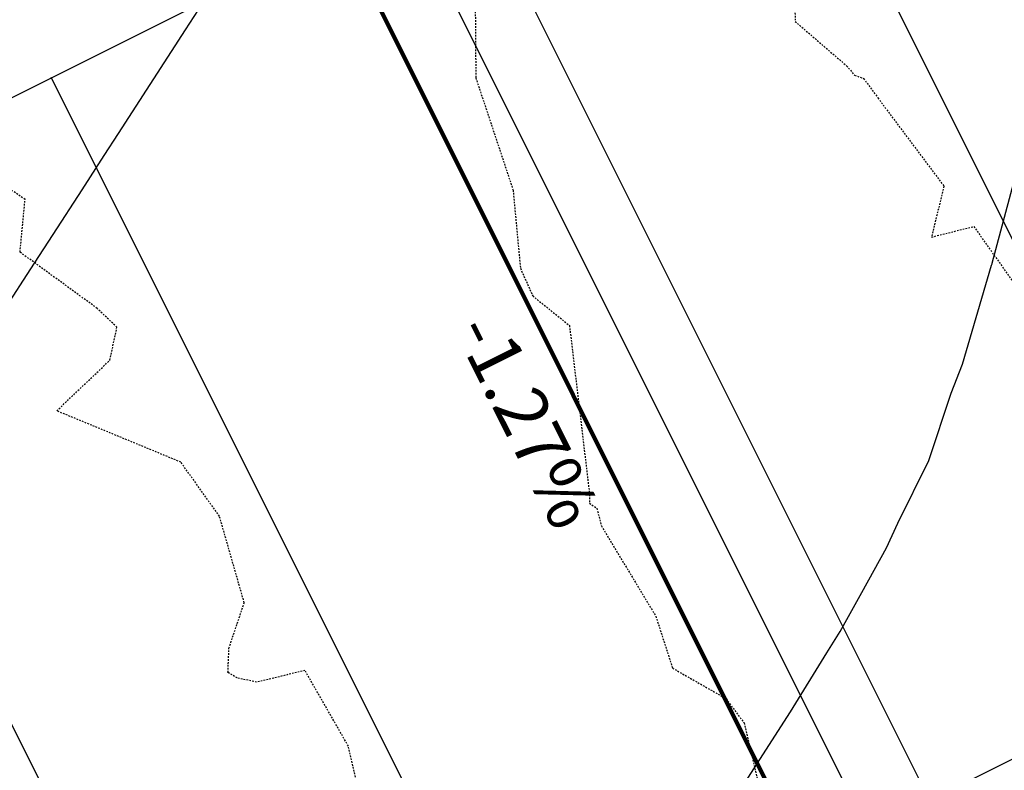
# Model space of a CAD drawing. Units: feet. Extents: x 2038953 to 2042521, y 13707829 to 13710173.
# Drawn here: x 2039840 to 2039916, y 13709033 to 13709090 of the extents above; entities that cross this region are included whole.
import ezdxf

# ---------------------------------------------------------------- set-up
doc = ezdxf.new("R2010")
doc.units = ezdxf.units.FT
doc.header["$MEASUREMENT"] = 0
doc.linetypes.add('HIDDEN2', pattern=[0.1875, 0.125, -0.0625])
doc.layers.add('C-ANNO-NPLT', color=202, linetype='Continuous', plot=False)
for name, color, linetype in [('CE-TOPO-MAJR', 37, 'HIDDEN2'), ('CE-TOPO-MINR', 39, 'HIDDEN2'), ('CP-TOPO-ANNO-SLOP', 51, 'Continuous'), ('CP-TOPO-MAJR', 3, 'Continuous'), ('CP-TOPO-MINR', 2, 'Continuous'), ('MP1383100$0$CP-PROP-LOT LINE U3B', 1, 'Continuous'), ('MP1383100$0$CP-SWLK HATCH U3B', 254, 'Continuous')]:
    doc.layers.add(name, color=color, linetype=linetype)
doc.layers.add('MP1383100$0$CP-HOUS-PAD', color=150, linetype='Continuous', transparency=0.5)
doc.styles.add('A_PD-DIMS', font='simplex.shx')
doc.styles.add('SIMPLEX', font='simplex.shx')
doc.dimstyles.new('pd_anot_PD-080', dxfattribs={"dimtxt": 0.08, "dimasz": 0.1, "dimexe": 0.08, "dimexo": 0.08, "dimgap": 0.02, "dimtad": 0, "dimtih": 1, "dimtoh": 1, "dimrnd": 0.01, "dimzin": 0, "dimdsep": 46, "dimtxsty": 'A_PD-DIMS', "dimcen": 0.08, "dimclrt": 256, "dimaunit": 1, "dimadec": 4, "dimazin": 0, "dimtfac": 1, "dimtofl": 0, "dimtmove": 0, "dimatfit": 3, "dimfxl": 1, "dimtolj": 1, "dimtzin": 0, "dimarcsym": 0})
pattern_1 = [(50, (0, 0), (7.172601826, -0.6275213498), [0.75, -8.25]), (355, (0, 0), (-1.387513336, 7.521921337), [0.6, -6.6]), (100.45144446, (0.598, -0.052), (5.7850884673, 6.8943999097), [0.63740192, -7.01142112]), (46.1842, (0, 2), (10.6724133067, -1.655192808), [1.125, -12.375]), (96.63563549, (0.889, 1.862), (9.346619457, 9.741186008), [0.95610342, -10.5171376]), (351.18416399, (0, 2), (9.3466194505, 9.741186003), [0.9, -9.90000001]), (21, (1, 1.5), (5.9690705212, -4.0261889067), [0.75, -8.25]), (326, (1, 1.5), (2.4331533192, 7.2515004505), [0.6, -6.6]), (71.45144474, (1.4974, 1.1645), (8.4022237673, 3.225311528), [0.6374019, -7.01142112]), (37.5, (0, 0), (0.12159855317, 3.3289385383), [0, -6.52, 0, -6.7, 0, -6.625]), (7.5, (0, 0), (2.6306953744, 3.9441171188), [0, -3.82, 0, -6.37, 0, -2.525]), (327.5, (-2.23, 0), (5.3382243617, -0.22554871734), [0, -2.5, 0, -7.8, 0, -10.35]), (317.5, (-3.23, 0), (5.8318616934, 1.0010498233), [0, -3.25, 0, -5.18, 0, -7.35])]

# ---------------------------------------------------------------- blocks, each defined once
blk = doc.blocks.new('*U20')
blk.add_lwpolyline([(-82.428, -15.184), (-76.407, 34.452), (3.011, 24.818), (-3.011, -24.818)], close=True)
at = {"layer": 'Defpoints', "color": 251}
blk.add_lwpolyline([(0, 0), (-79.418, 9.634)], dxfattribs=at)

msp = doc.modelspace()

# ---------------------------------------------------------------- linework, layer by layer
at = {"layer": 'C-ANNO-NPLT'}
msp.add_lwpolyline([(2039854.739, 13709118.131), (2039907.715, 13709012.132)], dxfattribs=at)
at = {"layer": 'CE-TOPO-MAJR', "color": 37, "linetype": 'HIDDEN2', "lineweight": -3, "elevation": 925}
msp.add_lwpolyline([(2039875.505, 13709091.703), (2039875.549, 13709085.921), (2039878.417, 13709077.279), (2039878.983, 13709071.26), (2039879.931, 13709069.124), (2039882.756, 13709066.851), (2039884.28, 13709054.054), (2039884.303, 13709053.164), (2039884.868, 13709052.775), (2039885.211, 13709051.421), (2039889.403, 13709044.469), (2039890.687, 13709040.478), (2039894.817, 13709038.123), (2039896.192, 13709036.254), (2039898.82, 13709025.23)], dxfattribs=at)
at = {"layer": 'CE-TOPO-MINR', "color": 39, "linetype": 'HIDDEN2', "lineweight": -3}
for points, elevation in [([(2039900.078, 13709092.498), (2039900.129, 13709090.258), (2039904.089, 13709086.844), (2039904.702, 13709086.114), (2039905.397, 13709085.879), (2039906.502, 13709084.368), (2039911.573, 13709077.578), (2039910.623, 13709073.66), (2039913.875, 13709074.478), (2039920.81, 13709064.66)], 924), ([(2039866.755, 13709030.115), (2039865.741, 13709034.472), (2039862.402, 13709040.287), (2039858.683, 13709039.398), (2039857.183, 13709039.714), (2039856.477, 13709040.142), (2039856.55, 13709042.002), (2039857.73, 13709045.511), (2039855.822, 13709052.164), (2039852.85, 13709056.33), (2039843.301, 13709060.282), (2039847.393, 13709064.19), (2039847.93, 13709066.714), (2039846.408, 13709068.17), (2039840.472, 13709072.502), (2039840.86, 13709076.557), (2039835.02, 13709080.518)], 926)]:
    msp.add_lwpolyline(points, dxfattribs=dict(at, elevation=elevation))
at = {"layer": 'CP-TOPO-MAJR', "color": 3, "linetype": 'Continuous', "lineweight": -3, "elevation": 925, "flags": 128}
msp.add_lwpolyline([(2039896.264, 13709031.642), (2039899.775, 13709037.115), (2039902.569, 13709041.642), (2039903.583, 13709043.306), (2039905.247, 13709046.291), (2039907.164, 13709049.725), (2039908.04, 13709051.642), (2039910.419, 13709056.47), (2039912.123, 13709061.642), (2039913.016, 13709063.873), (2039915.247, 13709071.487), (2039915.282, 13709071.607), (2039915.288, 13709071.642), (2039917.386, 13709079.503)], dxfattribs=at)
at = {"layer": 'CP-TOPO-MINR', "color": 2, "linetype": 'Continuous', "lineweight": -3, "elevation": 926, "flags": 128}
msp.add_lwpolyline([(2039839.095, 13709067.794), (2039841.583, 13709071.642), (2039843.022, 13709073.867), (2039845.247, 13709077.304), (2039846.951, 13709079.938), (2039848.053, 13709081.642), (2039853.219, 13709089.614), (2039854.216, 13709091.152)], dxfattribs=at)

# ---------------------------------------------------------------- leaders
at = {"layer": 'CP-TOPO-ANNO-SLOP', "color": 51, "linetype": 'Continuous', "lineweight": -3}
msp.add_leader([(2039901.009, 13709025.549), (2039865.245, 13709097.11)], dimstyle='pd_anot_PD-080', override={"dimscale": 1, "dimasz": 6, "dimclrd": 256, "dimlwd": 65535}, dxfattribs=at)

# ---------------------------------------------------------------- next in the draw order: texts
at = {"layer": 'CP-TOPO-ANNO-SLOP', "color": 51, "linetype": 'Continuous', "lineweight": -3, "insert": (2039881.338, 13709060.436), "char_height": 4, "width": 21.1619, "attachment_point": 2, "rotation": 296.55474, "style": 'SIMPLEX', "bg_fill": 3, "box_fill_scale": 1.25, "bg_fill_color": 256, "bg_fill_true_color": 13158600, "bg_fill_transparency": 0}
msp.add_mtext('-1.27%', dxfattribs=at)

# ---------------------------------------------------------------- next in the draw order: hatches: boundary and pattern name
at = {"layer": 'MP1383100$0$CP-SWLK HATCH U3B'}
h = msp.add_hatch(dxfattribs=at)
h.set_pattern_fill('AR-CONC', color=256)
h.set_pattern_definition(pattern_1)
edge = h.paths.add_edge_path()
edge.add_line((2039785.737, 13708940.83), (2040255.74, 13709175.726))
edge.add_arc((2040244.561, 13709197.82), 24.762, 296.83894, 333.63497)
edge.add_arc((2040304.467, 13709171.403), 40.75, -13.29885, 157.76474, ccw=False)
edge.add_arc((2040367.724, 13709156.451), 24.25, 166.70115, 206.55474)
edge.add_line((2040346.032, 13709145.61), (2040366.681, 13709104.293))
edge.add_arc((2040442.041, 13709141.956), 84.247, 206.55462, 213.75734)
edge.add_line((2040371.998, 13709095.142), (2040379.856, 13709083.385))
edge.add_line((2040379.856, 13709083.385), (2040386.203, 13709075.707))
edge.add_line((2040386.203, 13709075.707), (2040389.286, 13709078.256))
edge.add_line((2040389.286, 13709078.256), (2040382.933, 13709085.979))
edge.add_line((2040382.933, 13709085.979), (2040375.323, 13709097.365))
edge.add_arc((2040442.041, 13709141.956), 80.247, 206.55463, 213.75734, ccw=False)
edge.add_line((2040370.259, 13709106.082), (2040349.61, 13709147.399))
edge.add_arc((2040367.724, 13709156.451), 20.25, 166.70115, 206.55474, ccw=False)
edge.add_arc((2040304.467, 13709171.403), 44.75, 346.70115, 357.48926)
edge.add_line((2040349.174, 13709169.443), (2040350.209, 13709170.556))
edge.add_arc((2040304.467, 13709171.403), 45.75, 358.93847, 365.20342)
edge.add_line((2040350.028, 13709175.552), (2040348.915, 13709176.588))
edge.add_arc((2040304.467, 13709171.403), 44.75, 6.65263, 157.76474)
edge.add_arc((2040244.101, 13709198.311), 21.408, 297.39637, 332.23297, ccw=False)
edge.add_line((2040253.952, 13709179.304), (2039783.949, 13708944.408))
edge.add_line((2039783.949, 13708944.408), (2039785.737, 13708940.83))
h = msp.add_hatch(dxfattribs=at)
h.set_pattern_fill('AR-CONC', color=256)
h.set_pattern_definition(pattern_1)
edge = h.paths.add_edge_path()
edge.add_line((2039798.911, 13708907.727), (2040272.553, 13709145.559))
edge.add_arc((2040286.523, 13709117.606), 31.25, 26.55474, 116.55474, ccw=False)
edge.add_line((2040314.477, 13709131.576), (2040335.82, 13709088.87))
edge.add_arc((2040442.043, 13709141.958), 118.75, 206.55474, 219.58067)
edge.add_line((2040350.519, 13709066.294), (2040360.383, 13709054.362))
edge.add_line((2040360.383, 13709054.362), (2040363.466, 13709056.911))
edge.add_line((2040363.466, 13709056.911), (2040353.602, 13709068.843))
edge.add_arc((2040442.043, 13709141.958), 114.75, 206.55474, 219.58067, ccw=False)
edge.add_line((2040339.398, 13709090.658), (2040318.055, 13709133.365))
edge.add_arc((2040286.523, 13709117.606), 35.25, 26.55474, 116.55474)
edge.add_line((2040270.765, 13709149.137), (2039797.123, 13708911.305))
edge.add_arc((2039807.953, 13708889.617), 24.242, 116.53481, 206.57466)
edge.add_line((2039786.272, 13708878.772), (2039826.987, 13708797.306))
edge.add_line((2039826.987, 13708797.306), (2039828.328, 13708792.386))
edge.add_line((2039828.328, 13708792.386), (2039830.53, 13708787.98))
edge.add_line((2039830.53, 13708787.98), (2039834.108, 13708789.768))
edge.add_line((2039834.108, 13708789.768), (2039832.083, 13708793.82))
edge.add_line((2039832.083, 13708793.82), (2039830.742, 13708798.74))
edge.add_line((2039830.742, 13708798.74), (2039789.85, 13708880.56))
edge.add_arc((2039807.964, 13708889.613), 20.25, 116.55474, 206.55474, ccw=False)

# ---------------------------------------------------------------- next in the draw order: linework, layer by layer
at = {"layer": 'MP1383100$0$CP-PROP-LOT LINE U3B'}
msp.add_lwpolyline([(2039859.48, 13709120.5), (2039912.455, 13709014.501)], dxfattribs=at)

# ---------------------------------------------------------------- next in the draw order: block references
at = {"layer": 'MP1383100$0$CP-HOUS-PAD', "rotation": 303.4713083692035}
for p in [(2039932.853, 13709041.465), (2039878.646, 13709014.373)]:
    msp.add_blockref('*U20', p, dxfattribs=at)

doc.saveas('drawing.dxf')
